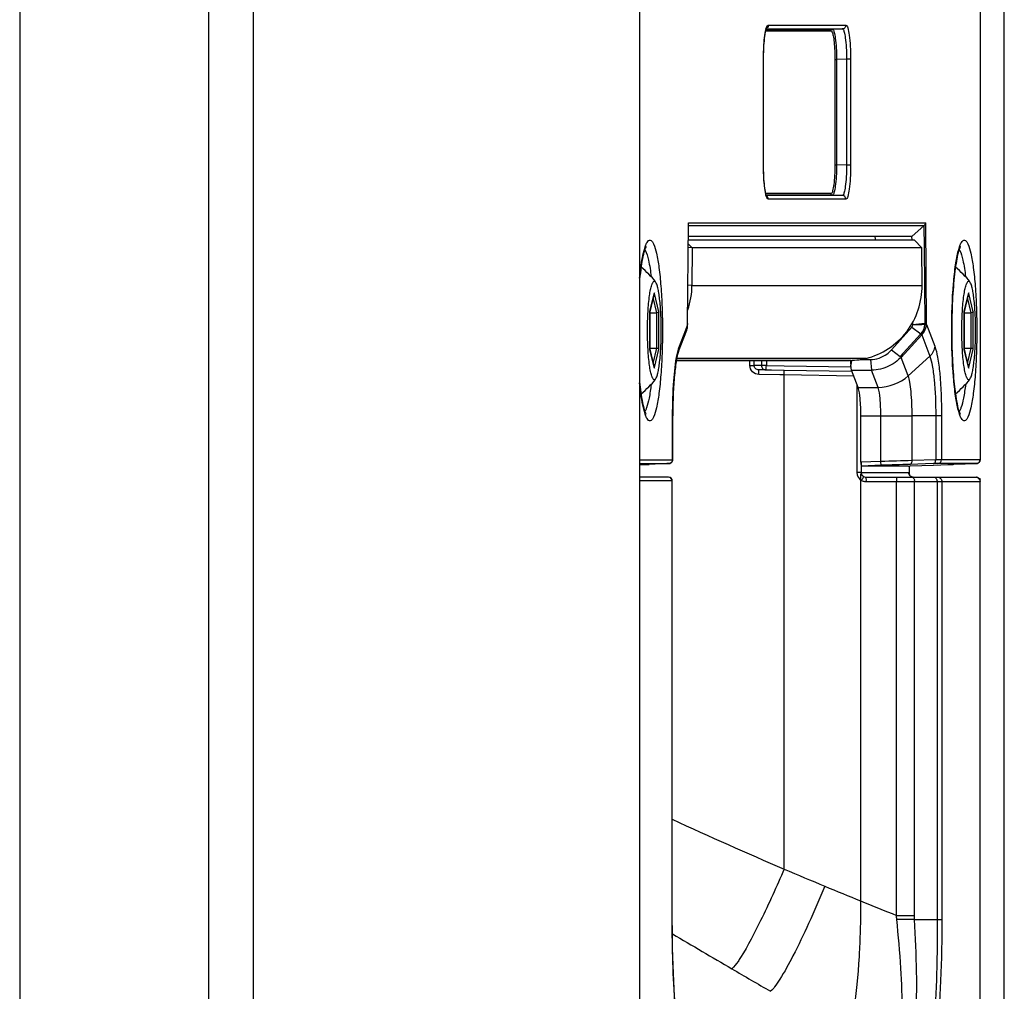
# Paper-space layout '13000743_1' of a CAD drawing. Units: millimetres. Extents: x 0 to 297, y 0 to 210.
# Drawn here: x 197 to 202, y 107 to 113 of the extents above; entities that cross this region are included whole.
import ezdxf

# ---------------------------------------------------------------- set-up
doc = ezdxf.new("R2010")
doc.units = ezdxf.units.MM
doc.header["$LTSCALE"] = 16.335
doc.linetypes.add('CENTER', pattern=[0.6, 0.375, -0.075, 0.075, -0.075])
doc.layers.get('0').update_dxf_attribs({"linetype": 'CONTINUOUS'})

psp = doc.layouts.new('13000743_1')

# ---------------------------------------------------------------- linework, layer by layer
at = {"color": 7, "linetype": 'CONTINUOUS'}
for p, q in [((196.87388, 155.558128), (196.87388, 72.278128)), ((196.873887, 155.558128), (196.873887, 72.278128)), ((200.167623, 121.269768), (200.167623, 106.812845)), ((202.104913, 106.812845), (202.104913, 121.269768)), ((201.976017, 114.782095), (201.976017, 110.208659)), ((201.244217, 112.497497), (201.191498, 112.495647)), ((200.825921, 111.77316), (200.825921, 112.337594)), ((201.244217, 111.613257), (201.191498, 111.615107)), ((200.422557, 110.931873), (200.427094, 111.464873)), ((200.427094, 111.464842), (200.426922, 111.467661)), ((201.679519, 111.453519), (201.61433, 111.395377)), ((201.627105, 111.375377), (200.426332, 111.375377)), ((200.958742, 111.395377), (200.426502, 111.395377)), ((201.61433, 111.395377), (200.958742, 111.395377)), ((201.614505, 111.374866), (201.61433, 111.395377)), ((201.627887, 111.37498), (201.627105, 111.375377)), ((201.666716, 111.335377), (201.627885, 111.374979)), ((200.447378, 111.335377), (200.445675, 111.135377)), ((201.666716, 111.335377), (200.447378, 111.335377)), ((201.668418, 111.135377), (201.666716, 111.335377)), ((200.222178, 110.995708), (200.244975, 111.090278)), ((200.244975, 111.090278), (200.245438, 111.092198)), ((201.892255, 110.995708), (201.915052, 111.090278)), ((201.915052, 111.090278), (201.915515, 111.092198)), ((200.221709, 110.995213), (200.2218, 110.994494)), ((200.221798, 110.993788), (200.221798, 110.99448)), ((200.221798, 110.989947), (200.221798, 110.993788)), ((200.221798, 110.800807), (200.221798, 110.989947)), ((200.221798, 110.989947), (200.25954, 110.989947)), ((200.221877, 110.99446), (200.222178, 110.995708)), ((201.891786, 110.995213), (201.891877, 110.994494)), ((201.891875, 110.993788), (201.891875, 110.99448)), ((201.891875, 110.989947), (201.891875, 110.993788)), ((201.891875, 110.800807), (201.891875, 110.989947)), ((201.891875, 110.989947), (201.929617, 110.989947)), ((201.891955, 110.99446), (201.892255, 110.995708)), ((200.422552, 110.929499), (200.422557, 110.931843)), ((200.422557, 110.931873), (200.422557, 110.931873)), ((200.422583, 110.926824), (200.422583, 110.926824)), ((200.422601, 110.923447), (200.422601, 110.923449)), ((201.504942, 110.792339), (201.613795, 110.913109)), ((201.613795, 110.913109), (201.660837, 110.877868)), ((201.618331, 110.925408), (201.618216, 110.938917)), ((200.374155, 110.783485), (200.417644, 110.897218)), ((200.417644, 110.897218), (200.417663, 110.897268)), ((200.221709, 110.795542), (200.2218, 110.79626)), ((200.221798, 110.796966), (200.221798, 110.800807)), ((200.221798, 110.800807), (200.25954, 110.800807)), ((200.221798, 110.796275), (200.221798, 110.796966)), ((200.222178, 110.795046), (200.221877, 110.796294)), ((200.244975, 110.700476), (200.222178, 110.795046)), ((201.891786, 110.795542), (201.891877, 110.79626)), ((201.891875, 110.796966), (201.891875, 110.800807)), ((201.891875, 110.800807), (201.929617, 110.800807)), ((201.891875, 110.796275), (201.891875, 110.796966)), ((201.892255, 110.795046), (201.891955, 110.796294)), ((201.915052, 110.700476), (201.892255, 110.795046)), ((201.339621, 110.741333), (201.370479, 110.741333)), ((201.370479, 110.741333), (201.393341, 110.741333)), ((201.504942, 110.792339), (201.552008, 110.75708)), ((200.245438, 110.698556), (200.244975, 110.700476)), ((200.78337, 110.735377), (200.362694, 110.735377)), ((200.362924, 110.736594), (201.270569, 110.736594)), ((201.270565, 110.735377), (200.78337, 110.735377)), ((201.289812, 110.735377), (201.270565, 110.735377)), ((201.289975, 110.716181), (201.289812, 110.735377)), ((201.289992, 110.71618), (201.290205, 110.712106)), ((201.293012, 110.6851), (201.290205, 110.712106)), ((201.915515, 110.698556), (201.915052, 110.700476)), ((200.837665, 110.68599), (200.935087, 110.684277)), ((201.292881, 110.67752), (200.935076, 110.683674)), ((201.29593, 110.677467), (201.292881, 110.67752)), ((201.328236, 110.59298), (201.293012, 110.6851)), ((201.293012, 110.6851), (201.399185, 110.6851)), ((200.343431, 110.208639), (200.343431, 110.442629)), ((201.342888, 110.195389), (201.342888, 110.442629)), ((200.31204, 110.188058), (200.217602, 110.184183)), ((201.452535, 110.179146), (201.345671, 110.175377)), ((201.593395, 110.175377), (201.345671, 110.175377)), ((201.593395, 110.175377), (201.603998, 110.175756)), ((201.599801, 110.175377), (201.599801, 110.134678)), ((201.72902, 110.188058), (201.603697, 110.184183)), ((201.603998, 110.175756), (201.729299, 110.180229)), ((201.729299, 110.180229), (201.806292, 110.182978)), ((201.806292, 110.182978), (201.809258, 110.183084)), ((201.809289, 110.183085), (201.811432, 110.183428)), ((201.835927, 110.184359), (201.956708, 110.188671)), ((200.226935, 110.116626), (200.167623, 110.116626)), ((200.31209, 110.116626), (200.226935, 110.116626)), ((200.320623, 110.116626), (200.31209, 110.116626)), ((200.321205, 110.116626), (200.320623, 110.116626)), ((201.369169, 110.116626), (201.531315, 110.116626)), ((201.531315, 110.116626), (201.574792, 110.116626)), ((201.574792, 110.116626), (201.612497, 110.116626)), ((201.599801, 110.134678), (201.60051, 110.127937)), ((201.612497, 110.116626), (201.620482, 110.116626)), ((201.620482, 110.116626), (201.731915, 110.116626)), ((201.731915, 110.116626), (201.749899, 110.116626)), ((201.749899, 110.116626), (201.805118, 110.116626)), ((201.805118, 110.116626), (201.836071, 110.116626)), ((201.836071, 110.116626), (201.95294, 110.116626)), ((201.95294, 110.116626), (201.956852, 110.116626)), ((200.341207, 107.765065), (200.341207, 110.096626)), ((201.976852, 106.807073), (201.976852, 110.096626)), ((200.341207, 107.765065), (200.341207, 107.765065)), ((201.62827, 107.765166), (201.747977, 107.765166))]:
    psp.add_line(p, q, dxfattribs=at)
at = {"color": 9, "linetype": 'CONTINUOUS'}
for p, q in [((197.877051, 155.558128), (197.877051, 72.278128)), ((198.114716, 155.558128), (198.114716, 72.278128)), ((201.975822, 114.782095), (201.975822, 110.208659)), ((200.837658, 112.487652), (200.841401, 112.487652)), ((200.839775, 112.495647), (200.841401, 112.495647)), ((200.840386, 112.497497), (200.841401, 112.497497)), ((200.841401, 112.497497), (201.244217, 112.497497)), ((200.841401, 112.495647), (201.191498, 112.495647)), ((200.841401, 112.487652), (201.183853, 112.487652)), ((200.850762, 112.517485), (201.263331, 112.517485)), ((200.825726, 111.77316), (200.825726, 112.337594)), ((200.825726, 112.337594), (200.825921, 112.337594)), ((201.204994, 112.335744), (201.204994, 111.77501)), ((201.204994, 112.335744), (201.213752, 112.335744)), ((201.266471, 112.337594), (201.213752, 112.335744)), ((201.213752, 112.335744), (201.213752, 111.77501)), ((201.288367, 112.337594), (201.266471, 112.337594)), ((201.266471, 112.337594), (201.266471, 111.77316)), ((201.288367, 112.337594), (201.288367, 111.77316)), ((200.825726, 111.77316), (200.825921, 111.77316)), ((201.204994, 111.77501), (201.213752, 111.77501)), ((201.266471, 111.77316), (201.213752, 111.77501)), ((201.288367, 111.77316), (201.266471, 111.77316)), ((200.836112, 111.627264), (200.833724, 111.641329)), ((200.842422, 111.623103), (200.837659, 111.623103)), ((200.842422, 111.615107), (200.83977, 111.615107)), ((200.842422, 111.613257), (200.840386, 111.613257)), ((201.183853, 111.623103), (200.842422, 111.623103)), ((201.191498, 111.615107), (200.842422, 111.615107)), ((201.244217, 111.613257), (200.842422, 111.613257)), ((201.263331, 111.59327), (200.850762, 111.59327)), ((201.184999, 111.623326), (201.183853, 111.623103)), ((200.422363, 110.932044), (200.426899, 111.464874)), ((200.426899, 111.464874), (200.426922, 111.467661)), ((200.426922, 111.467661), (201.687171, 111.467661)), ((200.427094, 111.453519), (201.679519, 111.453519)), ((201.680523, 111.335495), (201.679519, 111.453519)), ((201.691731, 110.932038), (201.687171, 111.467661)), ((201.666716, 111.335377), (201.627105, 111.375377)), ((200.19472, 111.326374), (200.197052, 111.322588)), ((200.447378, 111.335377), (200.426001, 111.336533)), ((200.447378, 111.335377), (200.426174, 111.356789)), ((201.682226, 111.135495), (201.680523, 111.335495)), ((201.864797, 111.326374), (201.867129, 111.322588)), ((200.445675, 111.135377), (200.424299, 111.136533)), ((200.445675, 111.135377), (201.668418, 111.135377)), ((201.683965, 110.931174), (201.682226, 111.135495)), ((200.245107, 111.092278), (200.221709, 110.995213)), ((200.25954, 110.989947), (200.240165, 111.070324)), ((200.245775, 111.095048), (200.245107, 111.092278)), ((200.246405, 111.092432), (200.245775, 111.095048)), ((200.26984, 110.995213), (200.246405, 111.092432)), ((201.915184, 111.092278), (201.891786, 110.995213)), ((201.929617, 110.989947), (201.910242, 111.070324)), ((201.915852, 111.095048), (201.915184, 111.092278)), ((201.916482, 111.092432), (201.915852, 111.095048)), ((201.939918, 110.995213), (201.916482, 111.092432)), ((200.221709, 110.995213), (200.221709, 110.99448)), ((200.221709, 110.99448), (200.221709, 110.993788)), ((200.221709, 110.993788), (200.221709, 110.796966)), ((200.25954, 110.800807), (200.25954, 110.989947)), ((200.26984, 110.795542), (200.26984, 110.995213)), ((201.891786, 110.995213), (201.891786, 110.99448)), ((201.891786, 110.99448), (201.891786, 110.993788)), ((201.891786, 110.993788), (201.891786, 110.796966)), ((201.929617, 110.800807), (201.929617, 110.989947)), ((201.939918, 110.795542), (201.939918, 110.995213)), ((200.378653, 110.812057), (200.412055, 110.899412)), ((200.412055, 110.899412), (200.421419, 110.9239)), ((200.421419, 110.9239), (200.422392, 110.926446)), ((200.422363, 110.932044), (200.422557, 110.931873)), ((200.422392, 110.926446), (200.422583, 110.926824)), ((200.42243, 110.922742), (200.422601, 110.923447)), ((201.691701, 110.926446), (201.735441, 110.812057)), ((201.659516, 110.876336), (201.552008, 110.75708)), ((201.666256, 110.872109), (201.557404, 110.751339)), ((201.666256, 110.872109), (201.709544, 110.7589)), ((200.221709, 110.796966), (200.221709, 110.796275)), ((200.221709, 110.796275), (200.221709, 110.795542)), ((200.221709, 110.795542), (200.245107, 110.698476)), ((200.240165, 110.72043), (200.25954, 110.800807)), ((200.246405, 110.698323), (200.26984, 110.795542)), ((201.891786, 110.796966), (201.891786, 110.796275)), ((201.891786, 110.796275), (201.891786, 110.795542)), ((201.891786, 110.795542), (201.915184, 110.698476)), ((201.910242, 110.72043), (201.929617, 110.800807)), ((201.916482, 110.698323), (201.939918, 110.795542)), ((201.270569, 110.7471), (200.364914, 110.7471)), ((201.370479, 110.7471), (201.270569, 110.7471)), ((201.393341, 110.741333), (201.399185, 110.6851)), ((201.594382, 110.654632), (201.557404, 110.751339)), ((201.709544, 110.7589), (201.594382, 110.654632)), ((200.245107, 110.698476), (200.245775, 110.695706)), ((200.245775, 110.695706), (200.246405, 110.698323)), ((200.753035, 110.709986), (200.753035, 110.735377)), ((200.753035, 110.709986), (200.775895, 110.709986)), ((200.775895, 110.709986), (200.775895, 110.735377)), ((200.814313, 110.709986), (200.775895, 110.709986)), ((200.814313, 110.735377), (200.814313, 110.709986)), ((200.841004, 110.709986), (200.814313, 110.709986)), ((200.841004, 110.735377), (200.841004, 110.709986)), ((200.841004, 110.709986), (200.93551, 110.708324)), ((200.93551, 110.708324), (201.289744, 110.702096)), ((201.915184, 110.698476), (201.915852, 110.695706)), ((201.915852, 110.695706), (201.916482, 110.698323)), ((200.935076, 110.683674), (200.800421, 110.68599)), ((200.837665, 110.68599), (200.800421, 110.68599)), ((200.913064, 110.660064), (200.800895, 110.661993)), ((200.935499, 110.659678), (200.913064, 110.660064)), ((201.305164, 110.653319), (200.935499, 110.659678)), ((200.935505, 108.033701), (200.935499, 110.659678)), ((201.434409, 110.59298), (201.399185, 110.6851)), ((201.321297, 110.611128), (201.321297, 110.59298)), ((201.321297, 110.59298), (201.321297, 110.442629)), ((201.328236, 110.59298), (201.434409, 110.59298)), ((200.342652, 110.208659), (200.342652, 110.442629)), ((200.342652, 110.442629), (200.343431, 110.442629)), ((201.321297, 110.442629), (201.321297, 110.14041)), ((201.342888, 110.442629), (201.44906, 110.442629)), ((201.44906, 110.442629), (201.615042, 110.442629)), ((201.44906, 110.199133), (201.44906, 110.442629)), ((201.615042, 110.204171), (201.615042, 110.442629)), ((201.740365, 110.442629), (201.615042, 110.442629)), ((201.740365, 110.442629), (201.740365, 110.208046)), ((201.771441, 110.442629), (201.740365, 110.442629)), ((201.771441, 110.442629), (201.771441, 110.208659)), ((200.167623, 110.208659), (200.342652, 110.208659)), ((200.167623, 110.188671), (200.312169, 110.188671)), ((200.323538, 110.188671), (200.31204, 110.188058)), ((200.312169, 110.188062), (200.31204, 110.188058)), ((200.312169, 110.188671), (200.323538, 110.188671)), ((200.342652, 110.208659), (200.343431, 110.208639)), ((201.44906, 110.199133), (201.342888, 110.195389)), ((201.344225, 110.195389), (201.344225, 110.178361)), ((201.344225, 110.178361), (201.344225, 110.175377)), ((201.344225, 110.175377), (201.344225, 110.140411)), ((201.740365, 110.208046), (201.615042, 110.204171)), ((201.752327, 110.188671), (201.72902, 110.188058)), ((201.771441, 110.208659), (201.740365, 110.208046)), ((201.806284, 110.188671), (201.752327, 110.188671)), ((201.975822, 110.208659), (201.771441, 110.208659)), ((201.804955, 110.183124), (201.806097, 110.183185)), ((201.805314, 110.183084), (201.809258, 110.183084)), ((201.806097, 110.183185), (201.811396, 110.183427)), ((201.835889, 110.188671), (201.806284, 110.188671)), ((201.809258, 110.183084), (201.809289, 110.183085)), ((201.823226, 110.183894), (201.833534, 110.184273)), ((201.833534, 110.184273), (201.835927, 110.184359)), ((201.956708, 110.188671), (201.835889, 110.188671)), ((201.835949, 110.18436), (201.835927, 110.184359)), ((201.95673, 110.188672), (201.956708, 110.188671)), ((201.976016, 110.208659), (201.975822, 110.208659)), ((201.976017, 110.208659), (201.976016, 110.208659)), ((201.344225, 110.140411), (201.321297, 110.14041)), ((201.344837, 110.140626), (201.596715, 110.140626)), ((201.347033, 110.135591), (201.348407, 110.137977)), ((200.226935, 110.096626), (200.167623, 110.096626)), ((200.31209, 110.096626), (200.226935, 110.096626)), ((200.320623, 110.096626), (200.31209, 110.096626)), ((200.321205, 110.096626), (200.320623, 110.096626)), ((200.340428, 110.096626), (200.321205, 110.096626)), ((200.341207, 110.096626), (200.340428, 110.096626)), ((200.340428, 107.765023), (200.340428, 110.096626)), ((201.370007, 110.092626), (201.532153, 110.092626)), ((201.532153, 107.787319), (201.532153, 110.092626)), ((201.532153, 110.092626), (201.628556, 110.092626)), ((201.628556, 110.092626), (201.747974, 110.092626)), ((201.628556, 107.787319), (201.628556, 110.092626)), ((201.747974, 110.092626), (201.773665, 110.092626)), ((201.747974, 110.092626), (201.747977, 107.765166)), ((201.773665, 110.092626), (201.976657, 110.092626)), ((201.773665, 110.092626), (201.773665, 107.765027)), ((201.975817, 110.096626), (201.976852, 110.096626)), ((201.976657, 106.807073), (201.976657, 110.092626)), ((201.976852, 110.096626), (201.976852, 110.096626)), ((200.341205, 107.765065), (200.340428, 107.765023)), ((201.532153, 107.787319), (201.628556, 107.787319)), ((201.747977, 107.765097), (201.773665, 107.765027))]:
    psp.add_line(p, q, dxfattribs=at)
at = {"color": 7, "linetype": 'CENTER'}
psp.add_line((201.341422, 110.133395), (201.341422, 107.864567), dxfattribs=at)
at = {"color": 7, "linetype": 'CONTINUOUS'}
for points in [[(200.825921, 112.337594), (200.825947, 112.345786), (200.82616, 112.36226), (200.826579, 112.378259), (200.827187, 112.393642), (200.82797, 112.408292), (200.82891, 112.42212), (200.829991, 112.435029), (200.83119, 112.44694), (200.832489, 112.457797), (200.833864, 112.467559), (200.835291, 112.476187), (200.836745, 112.483669), (200.838187, 112.489957), (200.839583, 112.495066), (200.840847, 112.498893), (200.841401, 112.500327)], [(200.842422, 111.608245), (200.842454, 111.6082), (200.841929, 111.609215), (200.8409, 111.611718), (200.839651, 111.615463), (200.838266, 111.620484), (200.836831, 111.62668), (200.835382, 111.634059), (200.833959, 111.642577), (200.832585, 111.652222), (200.831285, 111.662954), (200.830083, 111.674734), (200.828996, 111.687508), (200.828047, 111.7012), (200.827253, 111.715716), (200.82663, 111.730958), (200.826195, 111.74681), (200.82596, 111.763143), (200.825921, 111.77316)], [(200.417663, 110.897268), (200.420437, 110.906165), (200.422446, 110.91925), (200.422601, 110.923449)], [(200.422583, 110.926824), (200.422578, 110.927121), (200.422552, 110.929499)], [(200.422601, 110.923447), (200.422604, 110.923761), (200.422602, 110.925404), (200.422583, 110.926824)], [(200.312169, 110.188062), (200.312327, 110.188069), (200.313612, 110.188122), (200.314839, 110.188173), (200.316003, 110.188223), (200.317097, 110.18827), (200.318119, 110.188315), (200.319067, 110.188358), (200.319938, 110.188398), (200.320733, 110.188435), (200.321453, 110.18847), (200.322099, 110.188503), (200.322676, 110.188533), (200.323191, 110.188561), (200.323654, 110.188589), (200.324067, 110.188615), (200.324472, 110.188643), (200.324866, 110.188675), (200.325407, 110.188726), (200.326276, 110.188836), (200.32742, 110.189037), (200.328882, 110.189393), (200.330516, 110.189934), (200.332185, 110.190655), (200.333862, 110.191573), (200.335479, 110.192674), (200.337019, 110.193963), (200.338448, 110.195429), (200.33975, 110.197076), (200.340904, 110.198908), (200.34188, 110.200917), (200.342647, 110.203094), (200.34317, 110.205421), (200.343416, 110.207874), (200.343431, 110.208639)], [(201.806284, 110.183198), (201.806019, 110.183175), (201.80599, 110.183173), (201.806156, 110.183183), (201.806404, 110.183198), (201.806766, 110.183217), (201.807228, 110.18324), (201.807793, 110.183267), (201.80846, 110.183298), (201.809227, 110.183333), (201.810087, 110.183371), (201.811047, 110.183412), (201.811432, 110.183428)], [(201.811432, 110.183428), (201.812112, 110.183457), (201.813279, 110.183505), (201.814544, 110.183556), (201.815911, 110.183611), (201.817381, 110.183669), (201.818949, 110.18373), (201.820614, 110.183794), (201.822373, 110.183861), (201.824223, 110.183931), (201.82616, 110.184003), (201.828179, 110.184078), (201.830275, 110.184155), (201.832442, 110.184234), (201.834673, 110.184314), (201.835889, 110.184358)], [(201.620482, 110.116626), (201.619099, 110.116668), (201.614109, 110.117522), (201.609674, 110.119313), (201.606005, 110.121748), (201.603183, 110.124511), (201.60131, 110.127109), (201.600368, 110.128912), (201.600281, 110.129115)], [(201.95294, 110.116626), (201.953738, 110.116608), (201.954531, 110.116553), (201.955316, 110.116463), (201.956092, 110.116339)], [(201.975817, 110.096626), (201.976093, 110.095617), (201.976324, 110.094612), (201.976512, 110.093615), (201.976657, 110.092626)], [(200.430019, 106.848162), (200.427787, 106.852669), (200.422198, 106.866283), (200.415389, 106.886819), (200.408082, 106.913548), (200.40047, 106.946831), (200.392791, 106.986577), (200.385194, 107.032848), (200.377831, 107.085576), (200.370833, 107.144628), (200.364328, 107.209761), (200.358425, 107.280686), (200.353236, 107.357013), (200.348864, 107.438249), (200.345396, 107.52381), (200.342911, 107.613059), (200.3415, 107.705252), (200.341207, 107.765065)]]:
    psp.add_lwpolyline(points, dxfattribs=at)
at = {"color": 9, "linetype": 'CONTINUOUS'}
for points in [[(200.42243, 110.922742), (200.422433, 110.923361), (200.422431, 110.923979), (200.422427, 110.924597), (200.422418, 110.925214), (200.422407, 110.92583), (200.422392, 110.926446)], [(201.683465, 110.926952), (201.683565, 110.927296), (201.683651, 110.927647), (201.683722, 110.928004), (201.683779, 110.928367)], [(201.683779, 110.928367), (201.683837, 110.928837), (201.683884, 110.929307), (201.68392, 110.929775), (201.683946, 110.930242), (201.683961, 110.930709), (201.683965, 110.931174)], [(201.691487, 110.922759), (201.691539, 110.923375), (201.691585, 110.92399), (201.691624, 110.924605), (201.691656, 110.925219), (201.691682, 110.925833), (201.691701, 110.926446)], [(201.660837, 110.877868), (201.66052, 110.877489), (201.660195, 110.877107), (201.65986, 110.876723), (201.659516, 110.876336)], [(201.344225, 110.140411), (201.344376, 110.140504), (201.344528, 110.140571), (201.344682, 110.140612), (201.344837, 110.140626)], [(201.956852, 110.116626), (201.956725, 110.116618), (201.956597, 110.116594), (201.95647, 110.116554), (201.956344, 110.116498), (201.956217, 110.116426), (201.956092, 110.116339)]]:
    psp.add_lwpolyline(points, dxfattribs=at)
at = {"color": 7, "linetype": 'CONTINUOUS'}
for centre, radius, start, end in [((199.911814, 110.894165), 0.427837, 37.255874, 52.003807), ((201.581891, 110.894165), 0.427837, 37.255874, 52.003807), ((200.037892, 111.139001), 0.407799, 340.883742, 359.490898), ((200.233563, 111.095049), 0.012212, 346.49981, 359.994384), ((201.90364, 111.095049), 0.012212, 346.49981, 359.994384), ((201.316596, 110.930501), 0.300145, 323.350588, 327.040432), ((200.233563, 110.695705), 0.012212, 0.005616, 13.50019), ((201.90364, 110.695705), 0.012212, 0.005616, 13.50019), ((199.911813, 110.89659), 0.427839, 307.998525, 322.744119), ((201.58189, 110.89659), 0.427839, 307.998525, 322.744119), ((199.61758, 124.866694), 14.694766, 272.1453157, 272.3401736), ((200.321207, 110.096626), 0.02, 0, 90), ((201.369188, 110.142157), 0.025531, 262.149502, 269.957672), ((201.95682, 110.096593), 0.020033, 0.096787, 18.314002)]:
    psp.add_arc(centre, radius, start, end, dxfattribs=at)
at = {"color": 9, "linetype": 'CONTINUOUS'}
for centre, radius, start, end in [((200.626501, 110.930311), 0.204145, 179.513697, 181.084821), ((201.487595, 110.930305), 0.204143, 358.916775, 0.486308), ((202.787525, 68.833323), 41.387459, 91.6233741, 91.8532605), ((202.671711, 75.86425), 34.336547, 91.782432, 92.0348084), ((201.808575, 110.202236), 0.019164, 272.042986, 278.231873), ((201.925124, 107.449006), 2.736785, 92.133759, 92.381633), ((201.955884, 110.208711), 0.020064, 287.378583, 294.627782), ((201.956089, 110.208276), 0.019583, 294.614559, 302.302088), ((201.956017, 110.208362), 0.019694, 302.344142, 312.625405), ((201.955824, 110.208568), 0.019976, 312.633703, 329.259543), ((201.620284, 110.139983), 0.023285, 234.704084, 241.874871), ((200.681649, 110.456302), 0.755136, 331.717916, 332.163556), ((201.370001, 110.142009), 0.049382, 261.372652, 270.007037), ((201.593275, 110.092603), 0.035282, 0.038542, 10.174445), ((201.712693, 110.092603), 0.035282, 0.038542, 10.174445), ((208.119545, 124.974175), 18.400818, 244.9932956, 247.0193912), ((208.517071, 125.729507), 19.251537, 246.80784, 247.5055411), ((215.325387, 142.119332), 36.999194, 247.475088, 248.1117053), ((200.896116, 107.741613), 0.637677, 2.195807, 4.110288), ((200.773969, 107.787271), 0.854587, 358.517795, 0.003264), ((230.438029, 158.467794), 59.027289, 239.3447218, 239.70055881), ((225.179392, 149.472045), 48.607272, 239.7026585, 239.9829886)]:
    psp.add_arc(centre, radius, start, end, dxfattribs=at)
at = {"color": 7, "linetype": 'CONTINUOUS'}
for centre, major_axis, ratio, start_param, end_param in [((201.281772, 111.375345), (-0.049589, 0.131164), 0.98709141, -1.92774866, -1.784399), ((201.310011, 110.712106), (-0.005483, 0.028999), 0.66457603, 0.41028878, 1.30591423), ((201.345671, 110.195389), (0, 0.020012), 0.13908832, 1.57079633, 3.14159265)]:
    psp.add_ellipse(centre, major_axis=major_axis, ratio=ratio, start_param=start_param, end_param=end_param, dxfattribs=at)
at = {"color": 9, "linetype": 'CONTINUOUS'}
for points, knots in [([(200.825726, 112.337594), (200.825726, 112.350529), (200.826493, 112.396438), (200.829241, 112.44249), (200.834608, 112.475052)], [0, 0, 0, 0, 0.28158159, 1, 1, 1, 1]), ([(200.834608, 112.475052), (200.835258, 112.47899), (200.837557, 112.49119), (200.840318, 112.503587), (200.844163, 112.511129)], [0, 0, 0, 0, 0.32041136, 1, 1, 1, 1]), ([(200.844163, 112.511129), (200.84465, 112.512084), (200.846105, 112.514697), (200.848718, 112.517484), (200.850762, 112.517485)], [0, 0, 0, 0, 0.34385533, 1, 1, 1, 1]), ([(201.183853, 112.487652), (201.183853, 112.489512), (201.183963, 112.493617), (201.188754, 112.494522), (201.190013, 112.493594)], [0, 0, 0, 0, 0.54321915, 1, 1, 1, 1]), ([(201.183853, 112.487652), (201.185545, 112.48765), (201.187718, 112.485375), (201.18894, 112.483222), (201.189345, 112.48244)], [0, 0, 0, 0, 0.65761343, 1, 1, 1, 1]), ([(201.189345, 112.48244), (201.192629, 112.476104), (201.196826, 112.457728), (201.20365, 112.409021), (201.204994, 112.366573), (201.204994, 112.335744)], [0, 0, 0, 0, 0.14453174, 0.37555428, 1, 1, 1, 1]), ([(201.191498, 112.495647), (201.196442, 112.495643), (201.202935, 112.473862), (201.208343, 112.445012), (201.212754, 112.393231), (201.213717, 112.356133), (201.213752, 112.335744)], [0, 0, 0, 0, 0.09070295, 0.30736276, 0.62595691, 1, 1, 1, 1]), ([(201.263331, 112.517485), (201.263331, 112.512496), (201.259347, 112.502146), (201.249169, 112.497671), (201.244217, 112.497497)], [0, 0, 0, 0, 0.50169836, 1, 1, 1, 1]), ([(201.244217, 112.497497), (201.24921, 112.4975), (201.256153, 112.475939), (201.261415, 112.446829), (201.265812, 112.395128), (201.26656, 112.357986), (201.266471, 112.337594)], [0, 0, 0, 0, 0.0914871, 0.30796912, 0.62630756, 1, 1, 1, 1]), ([(201.263331, 112.517485), (201.265327, 112.517483), (201.269978, 112.51256), (201.276097, 112.495139), (201.282709, 112.458426), (201.287229, 112.403116), (201.288367, 112.360535), (201.288367, 112.337594)], [0, 0, 0, 0, 0.03243228, 0.09347884, 0.30941913, 0.62709478, 1, 1, 1, 1]), ([(200.833724, 111.641329), (200.832341, 111.650556), (200.827225, 111.694323), (200.825726, 111.738444), (200.825726, 111.77316)], [0, 0, 0, 0, 0.21183702, 1, 1, 1, 1]), ([(201.204994, 111.77501), (201.204994, 111.75624), (201.204046, 111.72167), (201.200572, 111.674282), (201.194612, 111.64464), (201.189909, 111.625241), (201.184999, 111.623326)], [0, 0, 0, 0, 0.36439549, 0.67778126, 0.89770537, 1, 1, 1, 1]), ([(201.213752, 111.77501), (201.213717, 111.75458), (201.212752, 111.717441), (201.208327, 111.665644), (201.202925, 111.636822), (201.196425, 111.61511), (201.191498, 111.615107)], [0, 0, 0, 0, 0.37479941, 0.6933927, 0.90961323, 1, 1, 1, 1]), ([(201.266471, 111.77316), (201.26656, 111.752744), (201.265812, 111.715579), (201.261406, 111.663869), (201.256147, 111.634776), (201.2492, 111.613253), (201.244217, 111.613257)], [0, 0, 0, 0, 0.37413635, 0.69245466, 0.90869734, 1, 1, 1, 1]), ([(201.288367, 111.77316), (201.288367, 111.750192), (201.287226, 111.707585), (201.282703, 111.652262), (201.276084, 111.615578), (201.269972, 111.598176), (201.265323, 111.59327), (201.263331, 111.59327)], [0, 0, 0, 0, 0.37334764, 0.69100272, 0.90670322, 0.96762656, 1, 1, 1, 1]), ([(200.850762, 111.59327), (200.846888, 111.593272), (200.839922, 111.608096), (200.837768, 111.618681), (200.836112, 111.627264)], [0, 0, 0, 0, 0.30709245, 1, 1, 1, 1]), ([(201.183853, 111.623103), (201.183853, 111.621242), (201.183964, 111.617137), (201.188755, 111.616231), (201.190014, 111.61716)], [0, 0, 0, 0, 0.54321939, 1, 1, 1, 1]), ([(201.263331, 111.59327), (201.263331, 111.598258), (201.259347, 111.608608), (201.249169, 111.613083), (201.244217, 111.613257)], [0, 0, 0, 0, 0.50169741, 1, 1, 1, 1]), ([(200.190926, 111.320251), (200.19317, 111.328725), (200.197488, 111.343459), (200.205482, 111.361284), (200.213288, 111.373194), (200.224858, 111.376775), (200.23459, 111.368186), (200.246739, 111.345481), (200.259513, 111.297828), (200.271798, 111.222872), (200.281366, 111.126238), (200.287443, 111.014735), (200.288811, 110.936028), (200.288811, 110.895377)], [0, 0, 0, 0, 0.04707236, 0.08197768, 0.10541271, 0.1212105, 0.13965629, 0.16821199, 0.26125631, 0.40030408, 0.57748651, 0.78172412, 1, 1, 1, 1]), ([(201.861003, 111.320251), (201.863247, 111.328725), (201.867565, 111.343459), (201.875559, 111.361284), (201.883365, 111.373194), (201.894935, 111.376775), (201.904667, 111.368186), (201.916816, 111.345481), (201.92959, 111.297828), (201.941875, 111.222872), (201.951443, 111.126238), (201.95752, 111.014735), (201.958888, 110.936028), (201.958888, 110.895377)], [0, 0, 0, 0, 0.04707236, 0.08197768, 0.10541271, 0.1212105, 0.13965629, 0.16821199, 0.26125631, 0.40030408, 0.57748651, 0.78172412, 1, 1, 1, 1]), ([(200.167576, 111.173638), (200.169024, 111.188257), (200.17455, 111.237428), (200.182014, 111.286592), (200.190926, 111.320251)], [0, 0, 0, 0, 0.29672291, 1, 1, 1, 1]), ([(200.197052, 111.322588), (200.206145, 111.306483), (200.217948, 111.258581), (200.225397, 111.211083), (200.228931, 111.181393)], [0, 0, 0, 0, 0.38215505, 1, 1, 1, 1]), ([(201.825282, 110.895377), (201.825282, 110.978168), (201.828995, 111.095047), (201.844087, 111.236623), (201.854438, 111.295456), (201.861003, 111.320251)], [0, 0, 0, 0, 0.58150512, 0.81984438, 1, 1, 1, 1]), ([(201.867129, 111.322588), (201.876223, 111.306483), (201.888025, 111.258581), (201.895474, 111.211083), (201.899008, 111.181393)], [0, 0, 0, 0, 0.38215505, 1, 1, 1, 1]), ([(201.683465, 110.926952), (201.684445, 110.926684), (201.68616, 110.926546), (201.690582, 110.923794), (201.689339, 110.923205)], [0, 0, 0, 0, 0.42474589, 1, 1, 1, 1]), ([(201.683779, 110.928367), (201.684744, 110.928255), (201.685949, 110.928364), (201.690616, 110.926892), (201.689578, 110.926619)], [0, 0, 0, 0, 0.47507434, 1, 1, 1, 1]), ([(201.683965, 110.931174), (201.68491, 110.931225), (201.685913, 110.931153), (201.690614, 110.931845), (201.689649, 110.931961)], [0, 0, 0, 0, 0.49325328, 1, 1, 1, 1]), ([(200.288811, 110.895377), (200.288811, 110.854725), (200.287443, 110.776017), (200.281366, 110.664513), (200.271798, 110.567879), (200.259512, 110.492923), (200.246738, 110.445271), (200.234589, 110.422566), (200.224856, 110.413979), (200.213286, 110.417562), (200.20548, 110.429472), (200.197486, 110.447299), (200.193168, 110.462034), (200.190925, 110.470509)], [0, 0, 0, 0, 0.21827629, 0.42251391, 0.59969561, 0.73874171, 0.8317834, 0.8603376, 0.87878228, 0.89458064, 0.91801752, 0.95292515, 1, 1, 1, 1]), ([(201.666256, 110.872109), (201.665884, 110.872253), (201.663409, 110.873283), (201.661309, 110.875049), (201.659607, 110.876561)], [0, 0, 0, 0, 0.14926288, 1, 1, 1, 1]), ([(201.861002, 110.470509), (201.854437, 110.495305), (201.844086, 110.554137), (201.828995, 110.695711), (201.825282, 110.812588), (201.825282, 110.895377)], [0, 0, 0, 0, 0.18015936, 0.41849937, 1, 1, 1, 1]), ([(201.958888, 110.895377), (201.958888, 110.854725), (201.95752, 110.776017), (201.951443, 110.664513), (201.941875, 110.567879), (201.92959, 110.492923), (201.916815, 110.445271), (201.904666, 110.422566), (201.894933, 110.413979), (201.883364, 110.417562), (201.875557, 110.429472), (201.867563, 110.447299), (201.863246, 110.462034), (201.861002, 110.470509)], [0, 0, 0, 0, 0.21827629, 0.42251391, 0.59969561, 0.73874171, 0.8317834, 0.8603376, 0.87878228, 0.89458064, 0.91801752, 0.95292515, 1, 1, 1, 1]), ([(200.366818, 110.768787), (200.3677, 110.773047), (200.370927, 110.787649), (200.374863, 110.802147), (200.378653, 110.812057)], [0, 0, 0, 0, 0.29080055, 1, 1, 1, 1]), ([(201.735441, 110.812057), (201.742507, 110.793577), (201.752621, 110.745428), (201.768012, 110.622435), (201.771441, 110.517865), (201.771441, 110.442629)], [0, 0, 0, 0, 0.15946362, 0.39363587, 1, 1, 1, 1]), ([(200.342652, 110.442629), (200.342652, 110.504249), (200.346275, 110.613302), (200.357194, 110.722266), (200.366818, 110.768787)], [0, 0, 0, 0, 0.56466821, 1, 1, 1, 1]), ([(201.709544, 110.7589), (201.715594, 110.743079), (201.724253, 110.701858), (201.737429, 110.596563), (201.740365, 110.507039), (201.740365, 110.442629)], [0, 0, 0, 0, 0.15946626, 0.39363596, 1, 1, 1, 1]), ([(200.800895, 110.661993), (200.788699, 110.662204), (200.763445, 110.672404), (200.753036, 110.697774), (200.753035, 110.709986)], [0, 0, 0, 0, 0.49971358, 1, 1, 1, 1]), ([(200.800421, 110.68599), (200.794341, 110.686092), (200.781551, 110.69089), (200.775895, 110.703712), (200.775895, 110.709986)], [0, 0, 0, 0, 0.4922066, 1, 1, 1, 1]), ([(200.814313, 110.709986), (200.814313, 110.703934), (200.81921, 110.691369), (200.831658, 110.686096), (200.837665, 110.68599)], [0, 0, 0, 0, 0.50185647, 1, 1, 1, 1]), ([(200.837665, 110.68599), (200.840119, 110.685996), (200.839321, 110.698684), (200.840906, 110.704318), (200.841004, 110.709986)], [0, 0, 0, 0, 0.30210957, 1, 1, 1, 1]), ([(200.800895, 110.661993), (200.800992, 110.667641), (200.801766, 110.675989), (200.80029, 110.682308), (200.801045, 110.685938), (200.800421, 110.68599)], [0, 0, 0, 0, 0.70526212, 0.92187167, 1, 1, 1, 1]), ([(200.935499, 110.659678), (200.935596, 110.665325), (200.936395, 110.673673), (200.934903, 110.679991), (200.935698, 110.68362), (200.935076, 110.683674)], [0, 0, 0, 0, 0.70538276, 0.92199754, 1, 1, 1, 1]), ([(201.615042, 110.442629), (201.615042, 110.485805), (201.613074, 110.545814), (201.604241, 110.616395), (201.598437, 110.644026), (201.594382, 110.654632)], [0, 0, 0, 0, 0.60636405, 0.84053407, 1, 1, 1, 1]), ([(200.190925, 110.470509), (200.188385, 110.4801), (200.177532, 110.528442), (200.171477, 110.577716), (200.167576, 110.617117)], [0, 0, 0, 0, 0.20037915, 1, 1, 1, 1]), ([(200.228931, 110.609364), (200.225985, 110.584612), (200.219839, 110.542415), (200.210223, 110.500624), (200.204112, 110.48397)], [0, 0, 0, 0, 0.58421131, 1, 1, 1, 1]), ([(201.44906, 110.442629), (201.44906, 110.47325), (201.446457, 110.523325), (201.441496, 110.574444), (201.434409, 110.59298)], [0, 0, 0, 0, 0.60676134, 1, 1, 1, 1]), ([(201.899008, 110.609364), (201.896062, 110.584612), (201.889916, 110.542415), (201.880301, 110.500624), (201.874189, 110.48397)], [0, 0, 0, 0, 0.58421131, 1, 1, 1, 1]), ([(200.204112, 110.48397), (200.203384, 110.481985), (200.200752, 110.475232), (200.197595, 110.468624), (200.194712, 110.464369)], [0, 0, 0, 0, 0.29149229, 1, 1, 1, 1]), ([(201.874189, 110.48397), (201.873461, 110.481985), (201.870829, 110.475232), (201.867672, 110.468624), (201.864789, 110.464369)], [0, 0, 0, 0, 0.29149229, 1, 1, 1, 1]), ([(200.342652, 110.208659), (200.342652, 110.203671), (200.338668, 110.193321), (200.328489, 110.188846), (200.323538, 110.188671)], [0, 0, 0, 0, 0.50169741, 1, 1, 1, 1]), ([(201.452535, 110.179146), (201.451905, 110.179146), (201.451017, 110.181836), (201.449697, 110.187701), (201.449224, 110.194404), (201.44906, 110.199133)], [0, 0, 0, 0, 0.09201923, 0.30887438, 1, 1, 1, 1]), ([(201.603697, 110.184183), (201.604213, 110.184204), (201.605263, 110.184367), (201.606254, 110.184743), (201.606736, 110.184977)], [0, 0, 0, 0, 0.49098033, 1, 1, 1, 1]), ([(201.606736, 110.184977), (201.608056, 110.185621), (201.613669, 110.190447), (201.615154, 110.198455), (201.615042, 110.204171)], [0, 0, 0, 0, 0.20435332, 1, 1, 1, 1]), ([(201.72902, 110.188058), (201.73061, 110.188123), (201.738555, 110.191557), (201.740494, 110.201524), (201.740365, 110.208046)], [0, 0, 0, 0, 0.19613514, 1, 1, 1, 1]), ([(201.752327, 110.188671), (201.757279, 110.188846), (201.767457, 110.193321), (201.771441, 110.203671), (201.771441, 110.208659)], [0, 0, 0, 0, 0.49830193, 1, 1, 1, 1]), ([(201.956708, 110.188671), (201.957581, 110.188702), (201.959329, 110.188886), (201.961038, 110.189301), (201.961877, 110.189563)], [0, 0, 0, 0, 0.49825949, 1, 1, 1, 1]), ([(201.972993, 110.198357), (201.973467, 110.199155), (201.974301, 110.200821), (201.974899, 110.202586), (201.975138, 110.203484)], [0, 0, 0, 0, 0.4995924, 1, 1, 1, 1]), ([(201.975138, 110.203484), (201.975363, 110.204329), (201.975704, 110.206045), (201.975822, 110.20779), (201.975822, 110.208659)], [0, 0, 0, 0, 0.50161833, 1, 1, 1, 1]), ([(201.344228, 110.140411), (201.34414, 110.133734), (201.349056, 110.125502), (201.355634, 110.12018), (201.357194, 110.119573)], [0, 0, 0, 0, 0.79957466, 1, 1, 1, 1]), ([(201.346327, 110.132264), (201.346327, 110.132811), (201.346449, 110.133953), (201.346802, 110.135046), (201.347033, 110.135591)], [0, 0, 0, 0, 0.48019631, 1, 1, 1, 1]), ([(201.357204, 110.119568), (201.357169, 110.11902), (201.354217, 110.113676), (201.351902, 110.108423), (201.349404, 110.103692)], [0, 0, 0, 0, 0.0930369, 1, 1, 1, 1]), ([(201.369169, 110.116626), (201.369789, 110.116626), (201.369062, 110.112895), (201.370662, 110.106734), (201.370007, 110.098285), (201.370007, 110.092626)], [0, 0, 0, 0, 0.07733414, 0.29380752, 1, 1, 1, 1]), ([(201.531315, 110.116626), (201.531935, 110.116626), (201.531209, 110.112895), (201.532809, 110.106734), (201.532153, 110.098285), (201.532153, 110.092626)], [0, 0, 0, 0, 0.07733414, 0.29380752, 1, 1, 1, 1]), ([(201.596715, 110.140626), (201.597297, 110.140626), (201.599831, 110.138541), (201.599226, 110.135329), (201.599396, 110.133091)], [0, 0, 0, 0, 0.20591831, 1, 1, 1, 1]), ([(201.597536, 110.134418), (201.597267, 110.135432), (201.596857, 110.13749), (201.596715, 110.139584), (201.596715, 110.140626)], [0, 0, 0, 0, 0.50165405, 1, 1, 1, 1]), ([(201.612497, 110.116626), (201.618189, 110.116626), (201.625551, 110.109022), (201.627562, 110.101282), (201.628001, 110.098835)], [0, 0, 0, 0, 0.69598058, 1, 1, 1, 1]), ([(201.731915, 110.116626), (201.737607, 110.116626), (201.744969, 110.109022), (201.74698, 110.101282), (201.74742, 110.098835)], [0, 0, 0, 0, 0.69598058, 1, 1, 1, 1]), ([(201.749899, 110.116626), (201.755971, 110.116626), (201.768656, 110.111453), (201.773665, 110.098741), (201.773665, 110.092626)], [0, 0, 0, 0, 0.49827069, 1, 1, 1, 1]), ([(200.935499, 108.033704), (200.896028, 107.941417), (200.823479, 107.782729), (200.743574, 107.627079), (200.703925, 107.564395)], [0, 0, 0, 0, 0.57506032, 1, 1, 1, 1]), ([(201.151547, 107.942693), (201.123947, 107.876047), (201.069994, 107.751495), (200.990623, 107.586256), (200.930002, 107.473737), (200.888565, 107.411897), (200.871349, 107.390934), (200.863158, 107.384189)], [0, 0, 0, 0, 0.34313881, 0.64534884, 0.87234221, 0.94952398, 1, 1, 1, 1]), ([(200.397481, 106.949798), (200.374551, 107.067939), (200.349236, 107.340268), (200.340546, 107.612725), (200.340428, 107.765023)], [0, 0, 0, 0, 0.44140312, 1, 1, 1, 1]), ([(201.529598, 106.997224), (201.537045, 107.007241), (201.547198, 107.039376), (201.556439, 107.098199), (201.562104, 107.178688), (201.564713, 107.317052), (201.557267, 107.515212), (201.542485, 107.679672), (201.533325, 107.766045)], [0, 0, 0, 0, 0.0483773, 0.1267482, 0.23222703, 0.36011567, 0.66334913, 1, 1, 1, 1]), ([(201.585562, 106.941889), (201.593846, 106.952392), (201.60659, 106.98593), (201.619306, 107.048358), (201.629471, 107.133899), (201.639193, 107.281904), (201.641145, 107.494755), (201.633693, 107.671983), (201.628201, 107.765166)], [0, 0, 0, 0, 0.0483541, 0.12631134, 0.2313085, 0.35893423, 0.66258566, 1, 1, 1, 1]), ([(201.747974, 107.765166), (201.749135, 107.658331), (201.746624, 107.455773), (201.732265, 107.213413), (201.712506, 107.046222), (201.696134, 106.950125), (201.677572, 106.880783), (201.661925, 106.84296), (201.651521, 106.831821)], [0, 0, 0, 0, 0.33930687, 0.64321566, 0.77019923, 0.87428143, 0.95159396, 1, 1, 1, 1]), ([(201.773665, 107.765027), (201.773583, 107.6532), (201.768699, 107.441549), (201.751136, 107.18859), (201.728799, 107.01457), (201.710734, 106.914802), (201.690682, 106.842865), (201.673896, 106.803758), (201.662954, 106.792256)], [0, 0, 0, 0, 0.34036344, 0.64425787, 0.77094304, 0.8746641, 0.95168062, 1, 1, 1, 1]), ([(200.703925, 107.564395), (200.699447, 107.557314), (200.685395, 107.536147), (200.670643, 107.514732), (200.657628, 107.503605)], [0, 0, 0, 0, 0.3285533, 1, 1, 1, 1])]:
    psp.add_open_spline(points, degree=3, knots=knots, dxfattribs=at)
for points in [[(200.850762, 112.517485), (200.850762, 112.509552), (200.844227, 112.500633), (200.836634, 112.498333)], [(200.850762, 111.59327), (200.850762, 111.599672), (200.84698, 111.606692), (200.841588, 111.610144)], [(200.417663, 110.897268), (200.420742, 110.905339), (200.422371, 110.914103), (200.42243, 110.922742)], [(201.683965, 110.931174), (201.662047, 110.929791), (201.639949, 110.929305), (201.618331, 110.925438)], [(201.683465, 110.926952), (201.661769, 110.925995), (201.640033, 110.924592), (201.618331, 110.925414)], [(201.660696, 110.877974), (201.673609, 110.89052), (201.682434, 110.908978), (201.683465, 110.926952)], [(201.666238, 110.872158), (201.67998, 110.88506), (201.68978, 110.903986), (201.691487, 110.922759)], [(200.378653, 110.812057), (200.379141, 110.802428), (200.377599, 110.79249), (200.374156, 110.783485)], [(201.735441, 110.812057), (201.734443, 110.792373), (201.724155, 110.772129), (201.709544, 110.7589)], [(201.434409, 110.59298), (201.491556, 110.59298), (201.552019, 110.616276), (201.594382, 110.654632)], [(200.340428, 110.096626), (200.340428, 110.106009), (200.330005, 110.116626), (200.320623, 110.116626)], [(201.321297, 110.14041), (201.321298, 110.124087), (201.332267, 110.106245), (201.346641, 110.098509)], [(201.357201, 110.119569), (201.352324, 110.122263), (201.346327, 110.126692), (201.346327, 110.132264)], [(201.357201, 110.119569), (201.359832, 110.118185), (201.362755, 110.11727), (201.365701, 110.116866)], [(201.60683, 110.120977), (201.602384, 110.124124), (201.598936, 110.129154), (201.597536, 110.134418)], [(201.346641, 110.098509), (201.351576, 110.095851), (201.357051, 110.094027), (201.362593, 110.093185)]]:
    psp.add_open_spline(points, degree=3, dxfattribs=at)
at = {"color": 7, "linetype": 'CONTINUOUS'}
for points in [[(201.679519, 111.453519), (201.683519, 111.457087), (201.686475, 111.462347), (201.687171, 111.467661)], [(201.613795, 110.913109), (201.616731, 110.916345), (201.618378, 110.921039), (201.618331, 110.925408)], [(201.660696, 110.877974), (201.662295, 110.876548), (201.666959, 110.872149), (201.66556, 110.873772)], [(201.270569, 110.736587), (201.304056, 110.736601), (201.337993, 110.738973), (201.370479, 110.7471)], [(201.956092, 110.116339), (201.965234, 110.114659), (201.973194, 110.105544), (201.975817, 110.096626)], [(201.956852, 110.116626), (201.964664, 110.116626), (201.973392, 110.110307), (201.975838, 110.102888)]]:
    psp.add_open_spline(points, degree=3, dxfattribs=at)
for points, knots in [([(200.202181, 111.343185), (200.200825, 111.342097), (200.198915, 111.336186), (200.194218, 111.325898), (200.189674, 111.309197), (200.182398, 111.278766), (200.174551, 111.231095), (200.169805, 111.190447), (200.167599, 111.167951)], [0, 0, 0, 0, 0.02908106, 0.09723054, 0.193892, 0.31530269, 0.62197433, 1, 1, 1, 1]), ([(201.872259, 111.343185), (201.871121, 111.342272), (201.869427, 111.337345), (201.865342, 111.328706), (201.86125, 111.314674), (201.854638, 111.289009), (201.847299, 111.248634), (201.839795, 111.192055), (201.833661, 111.126174), (201.827421, 111.026319), (201.825672, 110.948535), (201.825672, 110.895377)], [0, 0, 0, 0, 0.00967228, 0.03247568, 0.06487485, 0.10559727, 0.20871843, 0.33644138, 0.48424077, 0.64742164, 1, 1, 1, 1]), ([(200.245775, 110.633297), (200.242869, 110.633297), (200.238463, 110.637892), (200.234792, 110.645111), (200.229824, 110.658183), (200.224645, 110.680008), (200.216922, 110.727268), (200.210942, 110.800019), (200.208413, 110.895377), (200.210942, 110.990735), (200.216922, 111.063486), (200.224645, 111.110746), (200.229824, 111.132571), (200.234792, 111.145644), (200.238463, 111.152862), (200.242869, 111.157457), (200.245775, 111.157457)], [0, 0, 0, 0, 0.01620515, 0.0294968, 0.04677716, 0.09329928, 0.15475243, 0.31348965, 0.5, 0.68651035, 0.84524757, 0.90670072, 0.95322284, 0.9705032, 0.98379485, 1, 1, 1, 1]), ([(200.252347, 111.153167), (200.251845, 111.153827), (200.250165, 111.155838), (200.247608, 111.157457), (200.245775, 111.157457)], [0, 0, 0, 0, 0.31119714, 1, 1, 1, 1]), ([(200.252347, 110.637587), (200.25507, 110.641169), (200.259601, 110.651687), (200.264982, 110.671078), (200.269908, 110.6972), (200.276033, 110.742837), (200.280942, 110.809601), (200.282943, 110.895377), (200.280942, 110.981153), (200.276033, 111.047917), (200.269908, 111.093554), (200.264982, 111.119676), (200.259601, 111.139067), (200.25507, 111.149585), (200.252347, 111.153167)], [0, 0, 0, 0, 0.02584498, 0.06463686, 0.11585518, 0.1782233, 0.32912002, 0.5, 0.67087998, 0.8217767, 0.88414482, 0.93536314, 0.97415502, 1, 1, 1, 1]), ([(201.370479, 110.7471), (201.45396, 110.768009), (201.611549, 110.870359), (201.669093, 111.048784), (201.668418, 111.135377)], [0, 0, 0, 0, 0.49844512, 1, 1, 1, 1]), ([(201.915852, 110.633297), (201.912946, 110.633297), (201.90854, 110.637892), (201.904869, 110.645111), (201.899901, 110.658183), (201.894722, 110.680008), (201.886999, 110.727268), (201.88102, 110.800019), (201.87849, 110.895377), (201.88102, 110.990735), (201.886999, 111.063486), (201.894722, 111.110746), (201.899901, 111.132571), (201.904869, 111.145644), (201.90854, 111.152862), (201.912946, 111.157457), (201.915852, 111.157457)], [0, 0, 0, 0, 0.01620515, 0.0294968, 0.04677716, 0.09329928, 0.15475243, 0.31348965, 0.5, 0.68651035, 0.84524757, 0.90670072, 0.95322284, 0.9705032, 0.98379485, 1, 1, 1, 1]), ([(201.922424, 111.153167), (201.921923, 111.153827), (201.920242, 111.155838), (201.917685, 111.157457), (201.915852, 111.157457)], [0, 0, 0, 0, 0.31119714, 1, 1, 1, 1]), ([(201.922424, 110.637587), (201.925147, 110.641169), (201.929678, 110.651687), (201.93506, 110.671078), (201.939985, 110.6972), (201.94611, 110.742837), (201.95102, 110.809601), (201.95302, 110.895377), (201.95102, 110.981153), (201.94611, 111.047917), (201.939985, 111.093554), (201.93506, 111.119676), (201.929678, 111.139067), (201.925147, 111.149585), (201.922424, 111.153167)], [0, 0, 0, 0, 0.02584498, 0.06463686, 0.11585518, 0.1782233, 0.32912002, 0.5, 0.67087998, 0.8217767, 0.88414482, 0.93536314, 0.97415502, 1, 1, 1, 1]), ([(200.26984, 110.995213), (200.26967, 110.994508), (200.267415, 110.990994), (200.262817, 110.989947), (200.25954, 110.989947)], [0, 0, 0, 0, 0.18115256, 1, 1, 1, 1]), ([(201.939918, 110.995213), (201.939748, 110.994508), (201.937492, 110.990994), (201.932894, 110.989947), (201.929617, 110.989947)], [0, 0, 0, 0, 0.18115256, 1, 1, 1, 1]), ([(201.825672, 110.895377), (201.825672, 110.845139), (201.827835, 110.750002), (201.836361, 110.619969), (201.850419, 110.522241), (201.86156, 110.468192), (201.870373, 110.450817)], [0, 0, 0, 0, 0.3361228, 0.6369505, 0.86964827, 1, 1, 1, 1]), ([(200.26984, 110.795542), (200.26967, 110.796247), (200.267415, 110.799761), (200.262817, 110.800807), (200.25954, 110.800807)], [0, 0, 0, 0, 0.18115256, 1, 1, 1, 1]), ([(201.939918, 110.795542), (201.939748, 110.796247), (201.937492, 110.799761), (201.932894, 110.800807), (201.929617, 110.800807)], [0, 0, 0, 0, 0.18115256, 1, 1, 1, 1]), ([(200.374155, 110.783485), (200.368743, 110.769332), (200.36083, 110.727567), (200.351121, 110.651882), (200.344945, 110.552727), (200.343431, 110.480548), (200.343431, 110.442629)], [0, 0, 0, 0, 0.13249182, 0.36873667, 0.6684511, 1, 1, 1, 1]), ([(201.393341, 110.741333), (201.424073, 110.741189), (201.466959, 110.756081), (201.497702, 110.784247), (201.504942, 110.792339)], [0, 0, 0, 0, 0.73892066, 1, 1, 1, 1]), ([(201.568435, 110.767208), (201.548003, 110.742281), (201.496374, 110.700285), (201.431239, 110.685157), (201.399185, 110.6851)], [0, 0, 0, 0, 0.50136806, 1, 1, 1, 1]), ([(201.568435, 110.767208), (201.565869, 110.765155), (201.560724, 110.761674), (201.555084, 110.756618), (201.551843, 110.756897)], [0, 0, 0, 0, 0.50251916, 1, 1, 1, 1]), ([(200.245775, 110.633297), (200.246332, 110.633297), (200.249023, 110.633771), (200.251064, 110.635901), (200.252347, 110.637587)], [0, 0, 0, 0, 0.20825103, 1, 1, 1, 1]), ([(201.915852, 110.633297), (201.916409, 110.633297), (201.9191, 110.633771), (201.921142, 110.635901), (201.922424, 110.637587)], [0, 0, 0, 0, 0.20825103, 1, 1, 1, 1]), ([(200.167561, 110.623187), (200.171225, 110.585738), (200.177249, 110.535222), (200.190248, 110.478081), (200.196697, 110.457911), (200.200295, 110.450817)], [0, 0, 0, 0, 0.64155221, 0.86437197, 1, 1, 1, 1]), ([(201.342888, 110.442629), (201.342888, 110.47325), (201.340284, 110.523325), (201.335324, 110.574444), (201.328236, 110.59298)], [0, 0, 0, 0, 0.60676134, 1, 1, 1, 1]), ([(201.97601, 110.208659), (201.975993, 110.203665), (201.971965, 110.193275), (201.961718, 110.18885), (201.95673, 110.188672)], [0, 0, 0, 0, 0.50011924, 1, 1, 1, 1]), ([(201.628201, 107.765166), (201.621255, 107.765166), (201.589634, 107.765965), (201.558006, 107.766021), (201.533325, 107.766045)], [0, 0, 0, 0, 0.21962947, 1, 1, 1, 1])]:
    psp.add_open_spline(points, degree=3, knots=knots, dxfattribs=at)
at = {"color": 7, "linetype": 'CENTER'}
psp.add_open_spline([(201.341422, 107.864567), (201.341422, 107.803182), (201.339462, 107.685583), (201.331272, 107.521615), (201.318341, 107.379262), (201.304568, 107.28585), (201.292115, 107.227563), (201.282234, 107.192862), (201.272107, 107.16775), (201.265227, 107.1571), (201.2617, 107.153254)], degree=3, knots=[0, 0, 0, 0, 0.16666667, 0.33333333, 0.5, 0.66666667, 0.75, 0.83333333, 0.91666667, 1, 1, 1, 1], dxfattribs=at)

doc.saveas('drawing.dxf')
